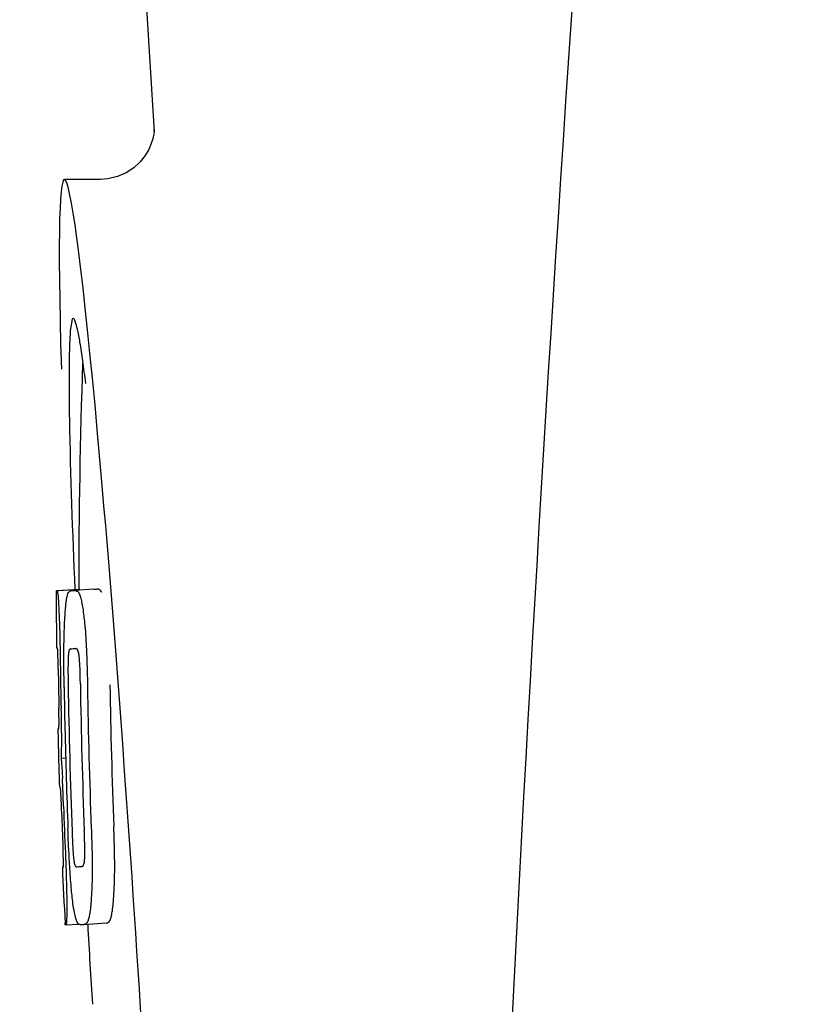
# Model space of a CAD drawing. Units: millimetres. Extents: x 18687 to 23553, y 1675 to 8407.
# Drawn here: x 20027 to 20041, y 6479 to 6496 of the extents above; entities that cross this region are included whole.
import ezdxf

# ---------------------------------------------------------------- set-up
doc = ezdxf.new("R2010")
doc.units = ezdxf.units.MM

# ---------------------------------------------------------------- blocks, each defined once
blk = doc.blocks.new('A$C03A130D6')
for p, q in [((925.996, 666.344), (928.389, 628.589)), ((928.39, 628.587), (928.39, 628.587)), ((927.431, 627.744), (926.791, 627.744)), ((927.416, 627.744), (927.415, 627.744)), ((926.654, 620.434), (927.045, 620.459)), ((926.684, 620.439), (927.045, 620.462)), ((926.912, 620.434), (926.913, 620.434)), ((927.312, 620.459), (926.974, 620.438)), ((927.045, 620.465), (927.045, 620.457)), ((927.314, 620.459), (927.312, 620.459)), ((926.899, 619.401), (926.898, 619.401)), ((926.691, 617.978), (926.691, 617.981)), ((926.733, 617.458), (926.812, 617.463)), ((926.763, 615.527), (926.771, 615.528)), ((926.886, 615.529), (926.885, 615.535)), ((927.098, 615.53), (927.098, 615.53)), ((926.804, 614.495), (926.803, 614.524)), ((926.819, 614.493), (927.045, 614.507)), ((926.819, 614.493), (926.819, 614.493)), ((927.135, 614.5), (927.132, 614.5)), ((927.135, 614.5), (927.534, 614.526)), ((927.531, 614.525), (927.534, 614.526))]:
    blk.add_line(p, q)
for points in [[(928.388, 628.628), (928.387, 628.61), (928.384, 628.579), (928.377, 628.535), (928.363, 628.47), (928.336, 628.382), (928.291, 628.279), (928.226, 628.169), (928.137, 628.059)], [(928.389, 628.593), (928.388, 628.614), (928.388, 628.626), (928.388, 628.631), (928.388, 628.628)], [(928.137, 628.059), (928.023, 627.954), (927.887, 627.865), (927.733, 627.797), (927.562, 627.755), (927.414, 627.744)]]:
    blk.add_lwpolyline(points)
for centre, radius, start, end in [((1970.554, 560.378), 1037.132, 172.968171, 177.833615), ((1040.404, 620.505), 113.359, 177.99021, 180.02048), ((902.926, 621.115), 24.43, 7.0642, 8.019), ((1040.396, 620.505), 113.751, 180.0373, 180.54879), ((926.079, 643.16), 22.742, 272.1027, 272.2557), ((926.476, 643.249), 22.805, 272.1058, 272.2587), ((926.05, 643.071), 23.685, 272.0539, 272.2808), ((1040.467, 620.505), 113.795, 180.73284, 181.08597), ((1040.507, 620.505), 113.797, 180.68304, 181.09432), ((1040.551, 620.505), 113.78, 180.90282, 181.26783), ((1040.594, 620.505), 113.75, 180.87712, 182.19401), ((1040.681, 620.505), 113.62, 180.87395, 182.1882), ((1040.721, 620.505), 113.534, 180.89268, 182.1663), ((1040.72, 620.505), 113.133, 180.88296, 182.1611), ((1040.393, 620.508), 113.747, 181.27344, 181.79274), ((1040.553, 620.505), 113.781, 181.26784, 182.16953), ((894.464, 615.49), 32.331, 1.969, 2.8461), ((1040.506, 620.505), 113.797, 181.96635, 182.3856), ((1040.466, 620.505), 113.795, 182.02029, 182.33162), ((1040.396, 620.505), 113.751, 182.50966, 183.01387), ((926.221, 637.424), 21.912, 272.0434, 272.2928), ((926.2, 638.247), 23.765, 272.1008, 272.2486), ((1040.396, 620.505), 113.35, 183.03455, 183.7559)]:
    blk.add_arc(centre, radius, start, end)
blk.add_ellipse((927.706, 613.344), major_axis=(-0.916, 14.4), ratio=0.028922, start_param=2.442336, end_param=6.979847)
for points, knots in [([(926.948, 625.27), (926.931, 625.269), (926.913, 625.188), (926.896, 625.075), (926.883, 624.849), (926.878, 624.682), (926.876, 624.582)], [0, 0, 0, 0, 0.074367, 0.263402, 0.572696, 1, 1, 1, 1]), ([(927.117, 624.523), (927.102, 624.632), (927.074, 624.815), (927.03, 625.062), (926.996, 625.183), (926.967, 625.271), (926.948, 625.27)], [0, 0, 0, 0, 0.427436, 0.736661, 0.926196, 1, 1, 1, 1]), ([(926.876, 624.582), (926.876, 624.552), (926.874, 624.42), (926.873, 624.288), (926.873, 624.187)], [0, 0, 0, 0, 0.229715, 1, 1, 1, 1]), ([(926.873, 624.187), (926.873, 623.951), (926.887, 622.708), (926.934, 621.466), (926.976, 620.46)], [0, 0, 0, 0, 0.189461, 1, 1, 1, 1]), ([(926.645, 620.431), (926.645, 620.431), (926.647, 620.43), (926.652, 620.429), (926.657, 620.429), (926.661, 620.429)], [0, 0, 0, 0, 0.079598, 0.267255, 1, 1, 1, 1]), ([(926.661, 620.429), (926.661, 620.429), (926.663, 620.427), (926.665, 620.421), (926.669, 620.406), (926.673, 620.38), (926.675, 620.358), (926.677, 620.346)], [0, 0, 0, 0, 0.024478, 0.071287, 0.249509, 0.554644, 1, 1, 1, 1]), ([(926.847, 620.362), (926.851, 620.375), (926.859, 620.395), (926.876, 620.419), (926.894, 620.431), (926.906, 620.433), (926.912, 620.434)], [0, 0, 0, 0, 0.383996, 0.63737, 0.829389, 1, 1, 1, 1]), ([(926.974, 620.436), (926.988, 620.437), (927.025, 620.427), (927.047, 620.396), (927.056, 620.376)], [0, 0, 0, 0, 0.386213, 1, 1, 1, 1]), ([(927.045, 620.457), (927.045, 620.456), (927.047, 620.455), (927.052, 620.455), (927.057, 620.454), (927.06, 620.454)], [0, 0, 0, 0, 0.079661, 0.26731, 1, 1, 1, 1]), ([(927.066, 620.444), (927.065, 620.446), (927.064, 620.45), (927.062, 620.454), (927.06, 620.454)], [0, 0, 0, 0, 0.695967, 1, 1, 1, 1]), ([(927.457, 620.401), (927.447, 620.421), (927.425, 620.453), (927.388, 620.462), (927.374, 620.462)], [0, 0, 0, 0, 0.613494, 1, 1, 1, 1]), ([(926.677, 620.346), (926.681, 620.307), (926.687, 620.207), (926.692, 620.107), (926.694, 620.046)], [0, 0, 0, 0, 0.389979, 1, 1, 1, 1]), ([(926.8, 619.963), (926.805, 620.048), (926.813, 620.162), (926.831, 620.295), (926.842, 620.343), (926.847, 620.362)], [0, 0, 0, 0, 0.633772, 0.849524, 1, 1, 1, 1]), ([(927.056, 620.376), (927.065, 620.358), (927.08, 620.311), (927.1, 620.225), (927.119, 620.112), (927.13, 620.027), (927.136, 619.98)], [0, 0, 0, 0, 0.149007, 0.364637, 0.649142, 1, 1, 1, 1]), ([(926.694, 620.046), (926.697, 619.988), (926.709, 619.689), (926.715, 619.39), (926.717, 619.149)], [0, 0, 0, 0, 0.193727, 1, 1, 1, 1]), ([(926.782, 619.405), (926.783, 619.458), (926.785, 619.644), (926.792, 619.831), (926.8, 619.963)], [0, 0, 0, 0, 0.286967, 1, 1, 1, 1]), ([(927.136, 619.98), (927.14, 619.941), (927.16, 619.76), (927.173, 619.579), (927.18, 619.436)], [0, 0, 0, 0, 0.21382, 1, 1, 1, 1]), ([(926.667, 619.413), (926.665, 619.413), (926.661, 619.413), (926.655, 619.414), (926.653, 619.415), (926.651, 619.415), (926.651, 619.416)], [0, 0, 0, 0, 0.427528, 0.734278, 0.921896, 1, 1, 1, 1]), ([(926.675, 619.304), (926.675, 619.32), (926.674, 619.342), (926.672, 619.37), (926.671, 619.385), (926.67, 619.397), (926.669, 619.406), (926.669, 619.41), (926.668, 619.413), (926.667, 619.413)], [0, 0, 0, 0, 0.43936, 0.612683, 0.753528, 0.861956, 0.938213, 0.983469, 1, 1, 1, 1]), ([(926.786, 618.712), (926.785, 618.771), (926.782, 619.002), (926.78, 619.233), (926.782, 619.405)], [0, 0, 0, 0, 0.254498, 1, 1, 1, 1]), ([(926.898, 619.401), (926.894, 619.401), (926.885, 619.396), (926.874, 619.376), (926.864, 619.335), (926.861, 619.3), (926.859, 619.276)], [0, 0, 0, 0, 0.085482, 0.221394, 0.478211, 1, 1, 1, 1]), ([(927.052, 619.283), (927.049, 619.307), (927.042, 619.343), (927.026, 619.383), (927.01, 619.402), (926.997, 619.405), (926.992, 619.405)], [0, 0, 0, 0, 0.497703, 0.751244, 0.896104, 1, 1, 1, 1]), ([(927.18, 619.436), (927.183, 619.379), (927.193, 619.146), (927.198, 618.913), (927.201, 618.736)], [0, 0, 0, 0, 0.241773, 1, 1, 1, 1]), ([(926.681, 619.05), (926.681, 619.075), (926.679, 619.159), (926.677, 619.244), (926.675, 619.304)], [0, 0, 0, 0, 0.294386, 1, 1, 1, 1]), ([(926.859, 619.276), (926.857, 619.24), (926.855, 619.161), (926.854, 618.99), (926.855, 618.855), (926.857, 618.764)], [0, 0, 0, 0, 0.210213, 0.465389, 1, 1, 1, 1]), ([(927.075, 618.772), (927.073, 618.866), (927.071, 619.003), (927.063, 619.174), (927.057, 619.25), (927.052, 619.283)], [0, 0, 0, 0, 0.550291, 0.803618, 1, 1, 1, 1]), ([(926.695, 618.068), (926.695, 618.087), (926.695, 618.13), (926.694, 618.223), (926.693, 618.298), (926.692, 618.348)], [0, 0, 0, 0, 0.204008, 0.457028, 1, 1, 1, 1]), ([(926.73, 618.332), (926.733, 618.159), (926.738, 617.867), (926.736, 617.576), (926.733, 617.458)], [0, 0, 0, 0, 0.594293, 1, 1, 1, 1]), ([(926.674, 617.98), (926.675, 617.979), (926.681, 617.978), (926.687, 617.978), (926.691, 617.978)], [0, 0, 0, 0, 0.31362, 1, 1, 1, 1]), ([(926.691, 617.981), (926.691, 617.986), (926.693, 618.015), (926.695, 618.044), (926.695, 618.068)], [0, 0, 0, 0, 0.178872, 1, 1, 1, 1]), ([(926.733, 617.458), (926.735, 617.434), (926.744, 617.313), (926.751, 617.192), (926.756, 617.095)], [0, 0, 0, 0, 0.194537, 1, 1, 1, 1]), ([(926.718, 616.947), (926.715, 616.947), (926.709, 616.948), (926.703, 616.948), (926.701, 616.949)], [0, 0, 0, 0, 0.684285, 1, 1, 1, 1]), ([(926.73, 616.805), (926.729, 616.823), (926.726, 616.871), (926.722, 616.918), (926.718, 616.947)], [0, 0, 0, 0, 0.389576, 1, 1, 1, 1]), ([(926.742, 616.494), (926.741, 616.548), (926.737, 616.652), (926.733, 616.756), (926.73, 616.805)], [0, 0, 0, 0, 0.528046, 1, 1, 1, 1]), ([(927.268, 616.214), (927.27, 616.155), (927.279, 615.924), (927.284, 615.694), (927.285, 615.522)], [0, 0, 0, 0, 0.255071, 1, 1, 1, 1]), ([(927.685, 615.547), (927.685, 615.603), (927.682, 615.834), (927.675, 616.064), (927.668, 616.239)], [0, 0, 0, 0, 0.241819, 1, 1, 1, 1]), ([(926.885, 615.535), (926.882, 615.589), (926.869, 615.81), (926.859, 616.031), (926.853, 616.198)], [0, 0, 0, 0, 0.243122, 1, 1, 1, 1]), ([(926.927, 616.151), (926.93, 616.06), (926.936, 615.928), (926.946, 615.76), (926.953, 615.683), (926.957, 615.648)], [0, 0, 0, 0, 0.537456, 0.791328, 1, 1, 1, 1]), ([(927.15, 615.645), (927.152, 615.68), (927.154, 615.759), (927.153, 615.933), (927.148, 616.072), (927.144, 616.167)], [0, 0, 0, 0, 0.199776, 0.453028, 1, 1, 1, 1]), ([(926.774, 615.618), (926.773, 615.635), (926.772, 615.721), (926.769, 615.807), (926.766, 615.876)], [0, 0, 0, 0, 0.194225, 1, 1, 1, 1]), ([(926.808, 615.768), (926.812, 615.67), (926.824, 615.354), (926.832, 615.038), (926.832, 614.82)], [0, 0, 0, 0, 0.309877, 1, 1, 1, 1]), ([(926.755, 615.524), (926.755, 615.524), (926.756, 615.523), (926.759, 615.523), (926.765, 615.522), (926.769, 615.522), (926.772, 615.522)], [0, 0, 0, 0, 0.078873, 0.266975, 0.573485, 1, 1, 1, 1]), ([(926.772, 615.522), (926.772, 615.522), (926.773, 615.525), (926.773, 615.526), (926.773, 615.528)], [0, 0, 0, 0, 0.262139, 1, 1, 1, 1]), ([(926.773, 615.528), (926.774, 615.538), (926.774, 615.568), (926.774, 615.598), (926.774, 615.618)], [0, 0, 0, 0, 0.337329, 1, 1, 1, 1]), ([(926.943, 614.874), (926.931, 614.968), (926.909, 615.186), (926.893, 615.405), (926.886, 615.529)], [0, 0, 0, 0, 0.432368, 1, 1, 1, 1]), ([(926.957, 615.648), (926.96, 615.625), (926.965, 615.589), (926.977, 615.55), (926.988, 615.53), (926.999, 615.526), (927.002, 615.526)], [0, 0, 0, 0, 0.521889, 0.7798, 0.915476, 1, 1, 1, 1]), ([(927.098, 615.53), (927.103, 615.53), (927.113, 615.533), (927.12, 615.54), (927.123, 615.544)], [0, 0, 0, 0, 0.441404, 1, 1, 1, 1]), ([(927.123, 615.544), (927.13, 615.553), (927.144, 615.586), (927.148, 615.621), (927.15, 615.645)], [0, 0, 0, 0, 0.31528, 1, 1, 1, 1]), ([(927.285, 615.522), (927.285, 615.469), (927.284, 615.285), (927.277, 615.101), (927.268, 614.97)], [0, 0, 0, 0, 0.288348, 1, 1, 1, 1]), ([(927.668, 614.995), (927.671, 615.034), (927.682, 615.218), (927.685, 615.403), (927.685, 615.547)], [0, 0, 0, 0, 0.213125, 1, 1, 1, 1]), ([(927.611, 614.594), (927.618, 614.614), (927.631, 614.664), (927.653, 614.798), (927.662, 614.911), (927.668, 614.995)], [0, 0, 0, 0, 0.159172, 0.378147, 1, 1, 1, 1]), ([(926.832, 614.82), (926.832, 614.792), (926.832, 614.742), (926.832, 614.672), (926.831, 614.615), (926.829, 614.57), (926.827, 614.536), (926.825, 614.513), (926.823, 614.5), (926.821, 614.494), (926.82, 614.493), (926.819, 614.493)], [0, 0, 0, 0, 0.250814, 0.462925, 0.636549, 0.773028, 0.874563, 0.943902, 0.984159, 0.99461, 1, 1, 1, 1]), ([(927.045, 614.507), (927.035, 614.516), (927.014, 614.547), (926.99, 614.616), (926.964, 614.729), (926.951, 614.819), (926.943, 614.874)], [0, 0, 0, 0, 0.107089, 0.285813, 0.569934, 1, 1, 1, 1]), ([(927.268, 614.97), (927.263, 614.886), (927.253, 614.772), (927.231, 614.639), (927.218, 614.589), (927.211, 614.569)], [0, 0, 0, 0, 0.621881, 0.84085, 1, 1, 1, 1]), ([(926.819, 614.493), (926.817, 614.493), (926.813, 614.493), (926.809, 614.494), (926.806, 614.494), (926.804, 614.495), (926.804, 614.495)], [0, 0, 0, 0, 0.424812, 0.730511, 0.918895, 1, 1, 1, 1]), ([(927.071, 614.498), (927.069, 614.498), (927.059, 614.498), (927.051, 614.503), (927.045, 614.507)], [0, 0, 0, 0, 0.232997, 1, 1, 1, 1]), ([(927.211, 614.569), (927.204, 614.547), (927.185, 614.512), (927.148, 614.501), (927.135, 614.5)], [0, 0, 0, 0, 0.626295, 1, 1, 1, 1]), ([(927.534, 614.526), (927.548, 614.526), (927.585, 614.537), (927.604, 614.573), (927.611, 614.594)], [0, 0, 0, 0, 0.373993, 1, 1, 1, 1])]:
    blk.add_open_spline(points, degree=3, knots=knots)

msp = doc.modelspace()

# ---------------------------------------------------------------- block references
msp.add_blockref('A$C03A130D6', (19100.7, 5865.451))

doc.saveas('drawing.dxf')
